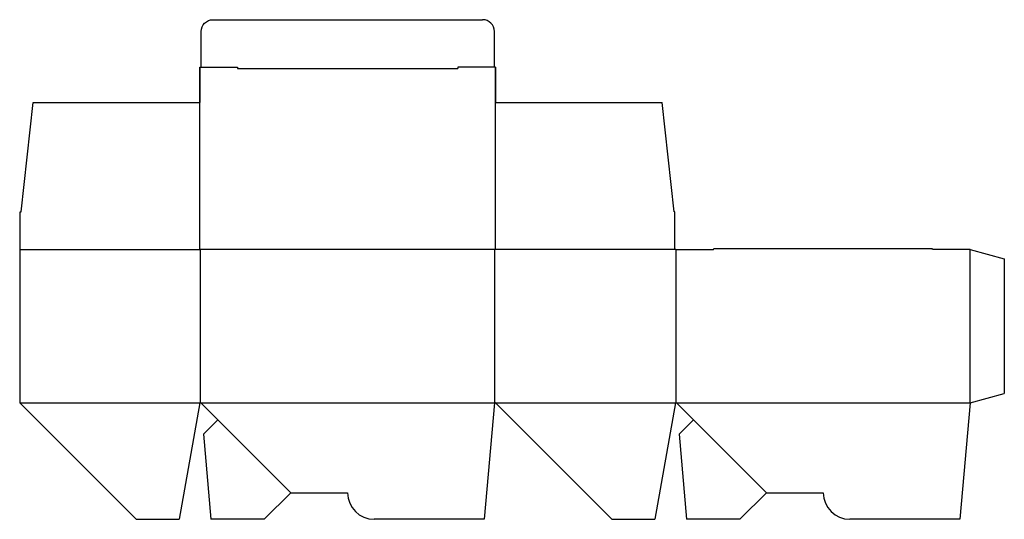
# Model space of a CAD drawing. Extents: x 0 to 520, y -62 to 202.
import ezdxf

# ---------------------------------------------------------------- set-up
doc = ezdxf.new("R2010")
doc.units = 0
doc.header["$MEASUREMENT"] = 0
for name, color, linetype in [('CREASE', 7, 'CONTINUOUS'), ('PERSERVLAY_T5000_00_99_000', 7, 'CONTINUOUS'), ('THRU-CUT', 7, 'CONTINUOUS')]:
    doc.layers.add(name, color=color, linetype=linetype)

msp = doc.modelspace()

# ---------------------------------------------------------------- linework, layer by layer
at = {"layer": 'CREASE', "color": 3}
for p, q in [((114.88, 176.25), (231.12, 176.25)), ((0.25, 80.75), (95.25, 80.75)), ((95, 81), (251, 81)), ((95.25, 80.75), (95.25, 0)), ((250.75, 0), (250.75, 80.75)), ((345.75, 80.75), (250.75, 80.75)), ((346.25, 80.75), (346.25, 0)), ((501.5, 0), (501.5, 80.75)), ((0, 0), (95, 0)), ((95.5, 0), (250.5, 0)), ((251, 0), (346, 0)), ((346.5, 0), (501.5, 0))]:
    msp.add_line(p, q, dxfattribs=at)
at = {"layer": 'PERSERVLAY_T5000_00_99_000', "color": 151}
for p, q in [((104.48, -8.98), (143, -47.5)), ((355.48, -8.98), (394, -47.5))]:
    msp.add_line(p, q, dxfattribs=at)
at = {"layer": 'THRU-CUT', "color": 5}
for p, q in [((102, 202), (244.25, 202)), ((95.75, 177), (95.75, 195.75)), ((250.5, 177), (250.5, 195.75)), ((95, 81), (95, 177)), ((95, 177), (114.88, 177)), ((95, 177), (95, 158.25)), ((114.88, 177), (114.88, 176.25)), ((251, 177), (231.12, 177)), ((231.12, 177), (231.12, 176.25)), ((251, 177), (251, 158.25)), ((251, 81), (251, 177)), ((0.75, 100.62), (7.1, 158.25)), ((7.1, 158.25), (95, 158.25)), ((251, 158.25), (338.9, 158.25)), ((345.25, 100.62), (338.9, 158.25)), ((0.25, 100.62), (0.75, 100.62)), ((0.25, 80.75), (0.25, 100.62)), ((345.75, 100.62), (345.25, 100.62)), ((345.75, 80.75), (345.75, 100.62)), ((0, 80.75), (0.25, 80.75)), ((0, 80.75), (0, 0)), ((95.25, 80.75), (95, 81)), ((250.75, 80.75), (251, 81)), ((346.25, 80.75), (345.75, 80.75)), ((346.25, 80.75), (366.12, 80.75)), ((366.12, 80.75), (366.26, 81.25)), ((366.26, 81.25), (481.49, 81.25)), ((481.63, 80.75), (481.49, 81.25)), ((501.5, 80.75), (481.63, 80.75)), ((501.5, 80.75), (519.5, 75.93)), ((519.5, 75.93), (519.5, 4.82)), ((0, 0), (61.5, -61.5)), ((95, 0), (84.16, -61.5)), ((95, 0), (95.5, 0)), ((95.5, 0), (104.48, -8.98)), ((250.5, 0), (245.12, -61.5)), ((251, 0), (250.5, 0)), ((251, 0), (312.5, -61.5)), ((346, 0), (335.16, -61.5)), ((346, 0), (346.5, 0)), ((346.5, 0), (355.48, -8.98)), ((501.5, 0), (496.12, -61.5)), ((501.5, 0), (519.5, 4.82)), ((104.48, -8.98), (96.94, -16.52)), ((355.48, -8.98), (347.94, -16.52)), ((96.94, -16.52), (100.88, -61.5)), ((347.94, -16.52), (351.88, -61.5)), ((143, -47.5), (129, -61.5)), ((143, -47.5), (173, -47.5)), ((394, -47.5), (380, -61.5)), ((394, -47.5), (424, -47.5)), ((61.5, -61.5), (84.16, -61.5)), ((129, -61.5), (100.88, -61.5)), ((245.12, -61.5), (187, -61.5)), ((312.5, -61.5), (335.16, -61.5)), ((380, -61.5), (351.88, -61.5)), ((496.12, -61.5), (438, -61.5))]:
    msp.add_line(p, q, dxfattribs=at)
at = {"layer": 'THRU-CUT', "color": 5, "extrusion": (0, 0, -1)}
msp.add_arc((-102, 195.75), 6.25, 0, 90, dxfattribs=at)
at = {"layer": 'THRU-CUT', "color": 5}
for centre, radius, start, end in [((244.25, 195.75), 6.25, 0, 90), ((187, -47.5), 14, 180, 270), ((438, -47.5), 14, 180, 270)]:
    msp.add_arc(centre, radius, start, end, dxfattribs=at)

doc.saveas('drawing.dxf')
